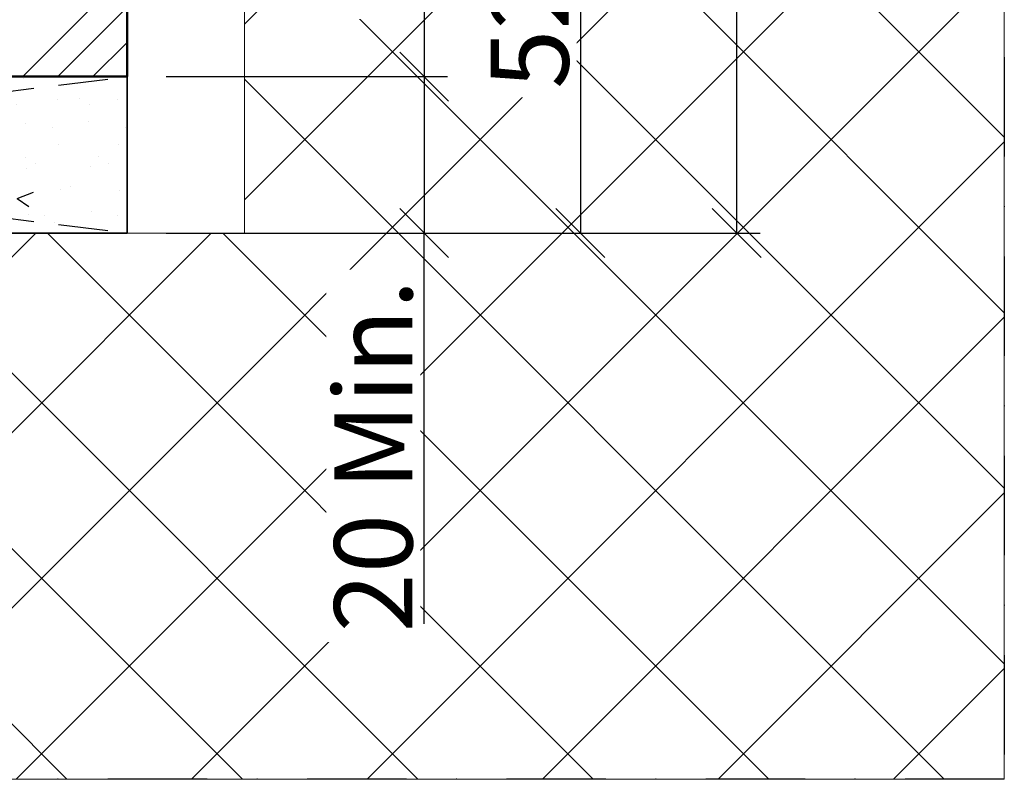
# Model space of a CAD drawing. Units: millimetres. Extents: x 309648 to 311748, y 50425 to 51910.
# Drawn here: x 310587 to 310713, y 51245 to 51342 of the extents above; entities that cross this region are included whole.
import ezdxf

# ---------------------------------------------------------------- set-up
doc = ezdxf.new("R2010")
doc.units = ezdxf.units.MM
doc.linetypes.add('STRICHPUNKT', pattern=[25.4, 12.7, -6.35, 0, -6.35])
doc.linetypes.add('VERDECKT', pattern=[9.524999999999999, 6.35, -3.175])
for name, color, linetype, lineweight in [('Achsen', 3, 'STRICHPUNKT', 25), ('Bemassung', 6, 'Continuous', 25), ('Beton6', 155, 'Continuous', 18), ('Holz', 40, 'Continuous', 50), ('Holz6', 45, 'Continuous', 18), ('Kst1', 22, 'Continuous', 35), ('Kst2', 24, 'VERDECKT', 25), ('Schraffur', 12, 'Continuous', 25)]:
    doc.layers.add(name, color=color, linetype=linetype, lineweight=lineweight)
doc.layers.add('HILFSLINIEN', color=253, linetype='Continuous', lineweight=0, plot=False)
doc.styles.add('Krapf', font='isocpeur.ttf')
doc.dimstyles.new('PFI', dxfattribs={"dimscale": 0, "dimtxt": 2, "dimasz": 0.5, "dimexe": 0.6, "dimexo": 1, "dimgap": 0.3, "dimtad": 1, "dimdec": 1, "dimdsep": 46, "dimtxsty": 'Krapf', "dimblk": 'ARCHTICK', "dimcen": 2, "dimclrt": 2, "dimadec": 1, "dimazin": 0, "dimtfac": 1, "dimtdec": 1, "dimtix": 1, "dimtmove": 2, "dimatfit": 3, "dimfxl": 1, "dimtfill": 1, "dimtolj": 1, "dimtzin": 0, "dimarcsym": 0})

# ---------------------------------------------------------------- blocks, each defined once
blk = doc.blocks.new('Bausituation 6')
at = {"layer": 'Beton6'}
h = blk.add_hatch(dxfattribs=at)
h.set_pattern_fill('ANSI37', color=256, scale=5)
h.set_pattern_definition([(45, (-21735.56169986444, 4000.931373110983), (-11.22532015133644, 11.22532015133644), []), (135, (-21735.56169986444, 4000.931373110983), (-11.22532015133644, -11.22532015133644), [])])
h.paths.add_polyline_path([(112.2398477600073, -153.0811970062205), (112.2398477599181, -3.637978807091713e-12), (14.99999999998363, -3.637978807091713e-12), (15, -149.9999999999854), (-172.9999999998399, -150.0000000000255), (-172.9999999998399, -219.8593495334862), (112.2398477600073, -219.8593495334862)])
at = {"layer": 'Achsen'}
blk.add_lwpolyline([(112.2398477599181, -3.637978807091713e-12), (112.2398477600073, -219.8593495334862), (-350.2601522399927, -219.8593495334862), (-350.26015224, -1.818989403545856e-11)], dxfattribs=at)
at = {"layer": 'HILFSLINIEN'}
blk.add_lwpolyline([(112.2398477600073, -153.0811970062205), (112.2398477599181, -3.637978807091713e-12), (14.99999999998363, -3.637978807091713e-12), (15, -149.9999999999854), (-172.9999999998399, -150.0000000000255), (-172.9999999998399, -219.8593495334862), (112.2398477600073, -219.8593495334862)], close=True, dxfattribs=at)
blk = doc.blocks.new('_ArchTick')
at = {"color": 2}
blk.add_lwpolyline([(1.25, 1.25), (-1.25, -1.25)], dxfattribs=at)
blk = doc.blocks.new('*D4408')
at = {"layer": 'Bemassung', "color": 0, "lineweight": -2, "transparency": 16777216}
for p, q in [((310606.0007043055, 51366.92578762555), (310642.0007043058, 51366.92578762555)), ((310639.0007043058, 51366.92578762555), (310639.0007043058, 51334.92578962544)), ((310606.0007046999, 51334.92578962544), (310642.0007043058, 51334.92578962544))]:
    blk.add_line(p, q, dxfattribs=at)
at = {"layer": 'Defpoints', "color": 0, "transparency": 16777216}
for p in [(310601.0007043055, 51366.92578762555), (310601.0007046999, 51334.92578962544), (310639.0007043058, 51334.92578962544)]:
    blk.add_point(p, dxfattribs=at)
at = {"layer": 'Bemassung', "color": 0, "lineweight": -2, "transparency": 16777216, "xscale": 2.5, "yscale": 2.5, "zscale": 2.5}
for p, rotation in [((310639.0007043058, 51366.92578762555), 90), ((310639.0007043058, 51334.92578962544), 270)]:
    blk.add_blockref('_ArchTick', p, dxfattribs=dict(at, rotation=rotation))
at = {"layer": 'Bemassung', "color": 2, "transparency": 16777216, "insert": (310632.5007043057, 51350.9257886254), "char_height": 10, "attachment_point": 5, "rotation": 90, "style": 'Krapf', "bg_fill": 3, "box_fill_scale": 1.1, "bg_fill_color": 256, "bg_fill_true_color": 13158600, "bg_fill_transparency": 0}
blk.add_mtext('\\A1;32', dxfattribs=at)
blk = doc.blocks.new('*D4409')
at = {"layer": 'Bemassung', "color": 0, "lineweight": -2, "transparency": 16777216}
for p, q in [((310606.0007046999, 51334.92578962544), (310642.0007043058, 51334.92578962544)), ((310639.0007043058, 51334.92578962544), (310639.0007043058, 51314.92578762556)), ((310606.0007043055, 51314.92578762556), (310642.0007043058, 51314.92578762556)), ((310639.0007043058, 51264.92578762562), (310639.0007043058, 51314.92578762556))]:
    blk.add_line(p, q, dxfattribs=at)
at = {"layer": 'Defpoints', "color": 0, "transparency": 16777216}
for p in [(310601.0007046999, 51334.92578962544), (310601.0007043055, 51314.92578762556), (310639.0007043058, 51314.92578762556)]:
    blk.add_point(p, dxfattribs=at)
at = {"layer": 'Bemassung', "color": 0, "lineweight": -2, "transparency": 16777216, "xscale": 2.5, "yscale": 2.5, "zscale": 2.5}
for p, rotation in [((310639.0007043058, 51334.92578962544), 90), ((310639.0007043058, 51314.92578762556), 270)]:
    blk.add_blockref('_ArchTick', p, dxfattribs=dict(at, rotation=rotation))
at = {"layer": 'Bemassung', "color": 2, "transparency": 16777216, "insert": (310632.496916427, 51286.42578762552), "char_height": 10, "attachment_point": 5, "rotation": 90, "style": 'Krapf', "bg_fill": 3, "box_fill_scale": 1.1, "bg_fill_color": 256, "bg_fill_true_color": 13158600, "bg_fill_transparency": 0}
blk.add_mtext('\\A1;20 Min.', dxfattribs=at)
blk = doc.blocks.new('*D4410')
at = {"layer": 'Bemassung', "color": 0, "lineweight": -2, "transparency": 16777216}
for p, q in [((310606.0007043055, 51366.92578762555), (310662.0007043058, 51366.92578762555)), ((310659.0007043058, 51366.92578762555), (310659.0007043058, 51314.92578762556)), ((310606.0007043055, 51314.92578762556), (310662.0007043058, 51314.92578762556))]:
    blk.add_line(p, q, dxfattribs=at)
at = {"layer": 'Defpoints', "color": 0, "transparency": 16777216}
for p in [(310601.0007043055, 51366.92578762555), (310601.0007043055, 51314.92578762556), (310659.0007043058, 51314.92578762556)]:
    blk.add_point(p, dxfattribs=at)
at = {"layer": 'Bemassung', "color": 0, "lineweight": -2, "transparency": 16777216, "xscale": 2.5, "yscale": 2.5, "zscale": 2.5}
for p, rotation in [((310659.0007043058, 51366.92578762555), 90), ((310659.0007043058, 51314.92578762556), 270)]:
    blk.add_blockref('_ArchTick', p, dxfattribs=dict(at, rotation=rotation))
at = {"layer": 'Bemassung', "color": 2, "transparency": 16777216, "insert": (310652.5007043057, 51340.92578762545), "char_height": 10, "attachment_point": 5, "rotation": 90, "style": 'Krapf', "bg_fill": 3, "box_fill_scale": 1.1, "bg_fill_color": 256, "bg_fill_true_color": 13158600, "bg_fill_transparency": 0}
blk.add_mtext('\\A1;52', dxfattribs=at)
blk = doc.blocks.new('*D4411')
at = {"layer": 'Bemassung', "color": 0, "lineweight": -2, "transparency": 16777216}
for p, q in [((310606.0007043055, 51464.92578762556), (310682.0007043058, 51464.92578762556)), ((310679.0007043058, 51314.92578762556), (310679.0007043058, 51464.92578762556)), ((310606.0007043055, 51314.92578762556), (310682.0007043058, 51314.92578762556))]:
    blk.add_line(p, q, dxfattribs=at)
at = {"layer": 'Defpoints', "color": 0, "transparency": 16777216}
for p in [(310601.0007043055, 51464.92578762556), (310679.0007043058, 51464.92578762556), (310601.0007043055, 51314.92578762556)]:
    blk.add_point(p, dxfattribs=at)
at = {"layer": 'Bemassung', "color": 0, "lineweight": -2, "transparency": 16777216, "xscale": 2.5, "yscale": 2.5, "zscale": 2.5}
for p, rotation in [((310679.0007043058, 51464.92578762556), 90), ((310679.0007043058, 51314.92578762556), 270)]:
    blk.add_blockref('_ArchTick', p, dxfattribs=dict(at, rotation=rotation))
at = {"layer": 'Bemassung', "color": 2, "transparency": 16777216, "insert": (310672.4969164269, 51389.92578762546), "char_height": 10, "attachment_point": 5, "rotation": 90, "style": 'Krapf', "bg_fill": 3, "box_fill_scale": 1.1, "bg_fill_color": 256, "bg_fill_true_color": 13158600, "bg_fill_transparency": 0}
blk.add_mtext('\\A1;150 Min. Mass', dxfattribs=at)
blk = doc.blocks.new('*U4346')
at = {"layer": 'Schraffur'}
h = blk.add_hatch(dxfattribs=at)
h.set_pattern_fill('VERP', color=256, scale=3, style=0)
h.set_pattern_definition([(37.50000000000001, (135.4867869002328, 1510.983676554114), (-0.1889800743288245, 5.780471307039476), [0, -4.56, 0, -5.1, 0, -4.875]), (327.5, (131.7967869002328, 1510.983676554114), (9.342425585254485, 0.01697716061089349), [0, -1.5, 0, -5.4, 0, -7.050000000000001]), (49.99999999999999, (135.4867869002328, 1510.983676554114), (21.5178054780226, -1.882564049477853), [2.25, -24.75]), (355, (135.4867869002328, 1510.983676554114), (-4.16254000839, 22.56576401100035), [1.8, -19.8]), (100.4514, (137.2799373002328, 1510.826796354114), (17.35528145142065, 20.68318626182861), [1.9122057, -21.03426335999999]), (21, (138.4867869002328, 1515.483676554114), (17.90721156355385, -12.07856671996016), [2.25, -24.75]), (326.0000000000001, (138.4867869002328, 1515.483676554114), (7.299459957647452, 21.75450135140559), [1.8, -19.8])])
h.paths.add_polyline_path([(0, 19.99999999999997), (-159.9999992111916, 19.99999999999997), (-159.9999992111916, 0), (0, 0)])
at = {"layer": 'Kst1'}
blk.add_lwpolyline([(0, 19.99999999999997), (-159.9999992111916, 19.99999999999997), (-159.9999992111916, 0), (0, 0)], close=True, dxfattribs=at)
at = {"layer": 'Kst2'}
for points in [[(-159.9999992111916, 19.99999999999997), (0, 0)], [(-159.9999992111916, 0), (0, 19.99999999999997)]]:
    blk.add_lwpolyline(points, dxfattribs=at)
blk = doc.blocks.new('Purenit')
at = {"layer": 'Holz6'}
h = blk.add_hatch(dxfattribs=at)
h.set_pattern_fill('ANSI34', color=256)
h.set_pattern_definition([(45, (-160, -27.00000000001455), (-13.47038418160373, 13.47038418160373), []), (45, (-155.509870000009, -27.00000000001455), (-13.47038418160373, 13.47038418160373), []), (45, (-151.0197400000179, -27.00000000001455), (-13.47038418160373, 13.47038418160373), []), (45, (-146.5296000000089, -27.00000000001455), (-13.47038418160373, 13.47038418160373), [])])
h.paths.add_polyline_path([(3.944041964132339e-07, -30.00000000001455), (0, -3.000000000014552), (-20, -3.000000000014552), (-20, -1.455191522836685e-11), (-160, -1.455191522836685e-11), (-159.9999996055958, -30.00000000001455)])
at = {"layer": 'Holz'}
blk.add_lwpolyline([(3.944041964132339e-07, -30.00000000001455), (0, -3.000000000014552), (-20, -3.000000000014552), (-20, -1.455191522836685e-11), (-160, -1.455191522836685e-11), (-160, -1.455191522836685e-11), (-159.9999996055958, -30.00000000001455)], close=True, dxfattribs=at)
blk.add_blockref('*U4346', (0, -50.00000000001455))

msp = doc.modelspace()

# ---------------------------------------------------------------- block references
msp.add_blockref('Bausituation 6', (310601.0007043054, 51464.92578962541))

# ---------------------------------------------------------------- next in the draw order: dimensions: what is measured, and where the dimension line sits
at = {"layer": 'Bemassung'}
dim = msp.add_linear_dim(base=(310639.0007043058, 51334.92578962544), p1=(310601.0007043054, 51366.92578762552), p2=(310601.0007046998, 51334.92578962541), angle=90, dimstyle='PFI', dxfattribs=at)
dim.commit()
dim.dimension.update_dxf_attribs({"geometry": '*D4408', "text_midpoint": (310632.5007043057, 51350.9257886254)})

# ---------------------------------------------------------------- next in the draw order: dimensions: what is measured, and where the dimension line sits
dim = msp.add_linear_dim(base=(310639.0007043058, 51314.92578762556), p1=(310601.0007046998, 51334.92578962541), p2=(310601.0007043054, 51314.92578762553), angle=90, text='<> Min.', dimstyle='PFI', override={"dimdec": 1, "dimzin": 8, "dimtmove": 1}, dxfattribs=at)
dim.commit()
dim.dimension.update_dxf_attribs({"geometry": '*D4409', "text_midpoint": (310632.3949744282, 51286.42578762552), "dimtype": 160})

# ---------------------------------------------------------------- next in the draw order: dimensions: what is measured, and where the dimension line sits
dim = msp.add_linear_dim(base=(310659.0007043058, 51314.92578762556), p1=(310601.0007043054, 51366.92578762552), p2=(310601.0007043054, 51314.92578762553), angle=90, dimstyle='PFI', dxfattribs=at)
dim.commit()
dim.dimension.update_dxf_attribs({"geometry": '*D4410', "text_midpoint": (310652.5007043057, 51340.92578762545)})

# ---------------------------------------------------------------- next in the draw order: dimensions: what is measured, and where the dimension line sits
dim = msp.add_linear_dim(base=(310679.0007043058, 51464.92578762556), p1=(310601.0007043054, 51314.92578762553), p2=(310601.0007043054, 51464.92578762553), angle=90, text='<> Min. Mass', dimstyle='PFI', override={"dimdec": 1, "dimzin": 8}, dxfattribs=at)
dim.commit()
dim.dimension.update_dxf_attribs({"geometry": '*D4411', "text_midpoint": (310672.4969164269, 51389.92578762546)})

# ---------------------------------------------------------------- next in the draw order: block references
at = {"layer": 'Achsen'}
msp.add_blockref('Purenit', (310601.0007043054, 51364.92578962543), dxfattribs=at)

doc.saveas('drawing.dxf')
